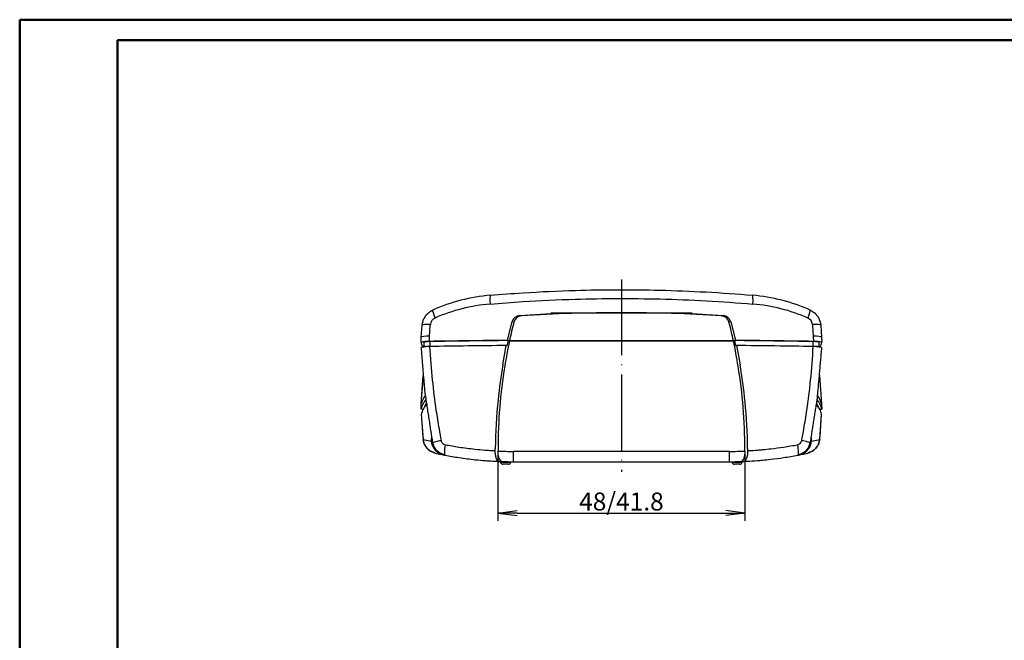
# Model space of a CAD drawing. Units: millimetres. Extents: x 1 to 840, y 1 to 593.
# Drawn here: x 1 to 192, y 472 to 593 of the extents above; entities that cross this region are included whole.
import ezdxf

# ---------------------------------------------------------------- set-up
doc = ezdxf.new("R2010")
doc.units = ezdxf.units.MM
doc.linetypes.add('ACAD_ISO04W100', pattern=[30, 24, -3, 0, -3])
doc.styles.get("Standard").update_dxf_attribs({"font": 'isocp.shx', "width": 1.2})
doc.dimstyles.new('phoenix', dxfattribs={"dimtxt": 2.5, "dimasz": 3.72, "dimexe": 1.5, "dimexo": 0, "dimgap": 0.5, "dimtad": 1, "dimdec": 6, "dimdsep": 46, "dimtxsty": 'Standard', "dimblk": '_OPEN15', "dimcen": 0, "dimclrd": 1, "dimclre": 1, "dimclrt": 5, "dimadec": 4, "dimazin": 2, "dimtfac": 0.666667, "dimtdec": 6, "dimtmove": 0, "dimatfit": 0, "dimldrblk": '_OPEN15', "dimfxl": 1, "dimtolj": 1, "dimlwd": 25, "dimlwe": 25, "dimarcsym": 0})
doc.dimstyles.new('phoenix$4', dxfattribs={"dimtxt": 3.5, "dimasz": 3.72, "dimexe": 1.5, "dimexo": 0, "dimgap": 2, "dimtad": 1, "dimdsep": 46, "dimlunit": 6, "dimtxsty": 'Standard', "dimblk": '_OPEN15', "dimcen": 0, "dimclrd": 1, "dimclre": 1, "dimclrt": 5, "dimadec": 0, "dimazin": 0, "dimtfac": 0.666667, "dimtofl": 0, "dimtmove": 0, "dimatfit": 0, "dimldrblk": '_OPEN15', "dimfxl": 1, "dimtolj": 1, "dimlwd": 25, "dimlwe": 25, "dimarcsym": 0})

# ---------------------------------------------------------------- blocks, each defined once
blk = doc.blocks.new('_OPEN15', base_point=(1, 0))
at = {"color": 0, "linetype": 'ByBlock'}
for p, q in [((1, 0), (0, 0.132)), ((0, 0), (1, 0)), ((1, 0), (0, -0.132))]:
    blk.add_line(p, q, dxfattribs=at)
blk = doc.blocks.new('*D17')
at = {"color": 1, "linetype": 'Continuous', "lineweight": 25}
for p, q in [((94, 509.07), (94, 495.5)), ((142, 509.07), (142, 495.5)), ((97.72, 497), (138.28, 497))]:
    blk.add_line(p, q, dxfattribs=at)
at = {"color": 1, "linetype": 'Continuous', "lineweight": 25, "xscale": 3.72, "yscale": 3.72, "zscale": 3.72, "rotation": 180}
blk.add_blockref('_OPEN15', (94, 497), dxfattribs=at)
at = {"color": 1, "linetype": 'Continuous', "lineweight": 25, "xscale": 3.72, "yscale": 3.72, "zscale": 3.72}
blk.add_blockref('_OPEN15', (142, 497), dxfattribs=at)
at = {"color": 5, "linetype": 'Continuous', "lineweight": 35, "insert": (118, 499.25), "char_height": 3.5, "attachment_point": 5}
blk.add_mtext('\\A1;48/41.8', dxfattribs=at)
blk = doc.blocks.new('*D42')
at = {"color": 1, "linetype": 'Continuous', "lineweight": 25}
blk.add_line((101.49, 330.35), (102.92, 349.53), dxfattribs=at)
at = {"color": 1, "linetype": 'Continuous', "lineweight": 25, "xscale": 3.72, "yscale": 3.72, "zscale": 3.72, "rotation": 85.72848165206854}
blk.add_blockref('_OPEN15', (103.2, 353.24), dxfattribs=at)
at = {"color": 5, "linetype": 'Continuous', "lineweight": 35, "insert": (99.56, 338.26), "char_height": 3.5, "attachment_point": 5, "rotation": 85.7285}
blk.add_mtext('\\A1;R198,7', dxfattribs=at)

msp = doc.modelspace()

# ---------------------------------------------------------------- linework, layer by layer
at = {"color": 1, "linetype": 'Continuous', "lineweight": 50}
for p, q in [((1, 1), (1, 593)), ((1, 593), (840, 593))]:
    msp.add_line(p, q, dxfattribs=at)
at = {"color": 3, "linetype": 'Continuous', "lineweight": 50}
for p, q in [((20, 5), (20, 589)), ((20, 589), (836, 589))]:
    msp.add_line(p, q, dxfattribs=at)
at = {"color": 1, "linetype": 'ACAD_ISO04W100', "lineweight": 25, "ltscale": 0.614267}
msp.add_line((118, 542.47), (118, 505), dxfattribs=at)
for p, q in [((92.53, 539.39), (92.58, 539.39)), ((95.84, 530.6), (96.76, 534.27)), ((96.77, 534.27), (97.1, 534.22)), ((98.2, 535.44), (104.27, 535.82)), ((98.2, 535.43), (98.56, 535.37)), ((104.27, 535.99), (131.73, 535.99)), ((131.73, 535.82), (137.8, 535.44)), ((137.44, 535.37), (137.8, 535.43)), ((138.9, 534.22), (139.23, 534.27)), ((139.24, 534.27), (140.16, 530.6)), ((79.09, 531.23), (79.23, 533.55)), ((80.85, 533.52), (80.86, 533.68)), ((155.14, 533.68), (155.15, 533.52)), ((156.77, 533.55), (156.91, 531.23)), ((79.04, 530.23), (79.09, 531.23)), ((95.8, 529.56), (96.03, 530.56)), ((95.85, 530.6), (96.23, 530.51)), ((96.03, 530.56), (96.23, 530.51)), ((139.77, 530.51), (96.23, 530.51)), ((96.23, 530.51), (139.77, 530.51)), ((139.77, 530.51), (140.15, 530.6)), ((139.77, 530.51), (139.97, 530.56)), ((139.97, 530.56), (140.2, 529.56)), ((156.91, 531.23), (156.96, 530.23)), ((79.09, 529.23), (79.09, 529.23)), ((79.59, 530.23), (79.59, 529.35)), ((94.92, 525.87), (95.62, 529.6)), ((95.64, 529.6), (95.8, 529.56)), ((140.2, 529.56), (140.36, 529.6)), ((140.38, 529.6), (141.08, 525.87)), ((156.41, 530.23), (156.41, 529.35)), ((156.91, 529.23), (156.91, 529.23)), ((79.07, 518.24), (79.47, 523.74)), ((79.09, 518.24), (79.49, 523.74)), ((156.51, 523.74), (156.91, 518.24)), ((156.53, 523.74), (156.93, 518.24)), ((79.04, 517.24), (79.09, 518.24)), ((79.04, 517.24), (79.09, 518.24)), ((156.91, 518.24), (156.96, 517.24)), ((156.91, 518.24), (156.96, 517.24)), ((79.08, 516.25), (79.39, 511.84)), ((79.09, 516.25), (79.09, 516.25)), ((79.09, 516.25), (79.44, 511.34)), ((156.56, 511.34), (156.91, 516.25)), ((156.61, 511.84), (156.92, 516.25)), ((156.91, 516.25), (156.91, 516.25)), ((79.4, 511.84), (79.44, 511.35)), ((79.44, 511.34), (81.02, 510.98)), ((81.02, 510.98), (81.09, 511.4)), ((81.09, 511.4), (81.14, 511.68)), ((154.86, 511.68), (154.91, 511.4)), ((154.91, 511.4), (154.98, 510.98)), ((154.98, 510.98), (156.56, 511.34)), ((156.56, 511.35), (156.6, 511.84)), ((93.46, 509.15), (93.47, 509.59)), ((142.53, 509.59), (142.54, 509.15)), ((81.77, 508.68), (82.63, 508.49)), ((82.63, 508.49), (82.72, 508.47)), ((82.72, 508.47), (83.45, 508.32)), ((152.55, 508.32), (153.28, 508.47)), ((153.28, 508.47), (153.37, 508.49)), ((153.37, 508.49), (154.23, 508.68)), ((94.19, 507.06), (94.75, 507.04)), ((94.51, 506.9), (94.5, 507.04)), ((94.51, 506.9), (96.49, 506.9)), ((96.04, 506.5), (94.96, 506.5)), ((96.49, 506.9), (96.5, 507)), ((97, 507), (139, 507)), ((139.51, 506.9), (139.5, 507)), ((139.51, 506.9), (141.49, 506.9)), ((141.04, 506.5), (139.96, 506.5)), ((141.25, 507.04), (141.81, 507.06)), ((141.49, 506.9), (141.5, 507.04))]:
    msp.add_line(p, q)
at = {"color": 1}
for p, q in [((80.71, 531.39), (80.84, 533.52)), ((155.16, 533.52), (155.29, 531.39)), ((80.66, 530.4), (80.71, 531.39)), ((80.81, 529.4), (80.81, 530.36)), ((155.19, 530.36), (155.19, 529.4)), ((155.29, 531.39), (155.34, 530.4)), ((139, 509), (97, 509)), ((97, 507), (97, 509)), ((139, 507), (139, 509))]:
    msp.add_line(p, q, dxfattribs=at)
for centre, radius, start, end in [((95.5, 504.51), 35, 94.8706, 113.9284), ((140.5, 504.51), 35, 66.0712, 85.1298), ((98.31, 533.83), 1.6, 93.9271, 164.0174), ((98.63, 533.79), 1.58, 92.5007, 164.1264), ((137.37, 533.79), 1.58, 15.872, 87.501), ((137.69, 533.83), 1.6, 15.9818, 86.0737), ((80.29, 526.19), 4.22, 84.9604, 107.2524), ((155.71, 526.19), 4.23, 72.7653, 95.0219), ((80.35, 525.06), 4.36, 85.2305, 106.8426), ((155.65, 525.05), 4.36, 73.1744, 94.7524), ((82.43, 511.61), 3, 184.9749, 257.368), ((153.57, 511.61), 3, 282.632, 355.0251), ((84.04, 511.3), 3.04, 186.0128, 247.4691), ((83.98, 511.37), 2.98, 187.5609, 242.5196), ((151.96, 511.3), 3.04, 292.5309, 353.9872), ((152.02, 511.37), 2.98, 297.4593, 352.4388), ((84.03, 511.31), 3.04, 247.6524, 258.9126), ((97, 577), 70, 258.8383, 259.0502), ((139, 577), 70, 280.9498, 281.1617), ((151.97, 511.31), 3.04, 281.0874, 292.3476), ((94.96, 506.95), 0.45, 186, 270), ((97, 577), 70, 268.162, 270), ((96.04, 506.95), 0.45, 270, 354), ((139, 577), 70, 270, 271.838), ((139.96, 506.95), 0.45, 186, 270), ((141.04, 506.95), 0.45, 270, 354)]:
    msp.add_arc(centre, radius, start, end)
for centre, radius, start, end in [((95.27, 504.19), 33.6, 94.8223, 113.7157), ((140.73, 504.19), 33.6, 66.2839, 85.1781), ((82.36, 533.58), 1.5, 113.6646, 175.8543), ((153.64, 533.58), 1.5, 4.1457, 66.3354), ((83.93, 511.29), 1.01, 198.5911, 259.2801), ((152.07, 511.29), 1.01, 280.7199, 341.4089), ((97, 577), 68, 267.472, 270), ((139, 577), 68, 270, 272.528)]:
    msp.add_arc(centre, radius, start, end, dxfattribs=at)
for centre, major_axis, ratio, start_param, end_param in [((92.7, 537.39), (-0.17, 1.99), 0.116938, 0, 1.421429), ((143.3, 537.39), (0.17, 1.99), 0.116938, 4.861756, 6.283185), ((82.12, 534.68), (-0.81, 1.83), 0.112017, 0, 1.370065), ((153.88, 534.68), (0.81, 1.83), 0.112017, 4.91312, 6.283185), ((81.23, 533.41), (-2, 0.14), 0.126712, 4.908473, 6.283185), ((154.77, 533.41), (2, 0.14), 0.126712, 0, 1.374713), ((81.09, 531.12), (-2, 0.11), 0.129952, 4.906926, 6.283185), ((154.91, 531.12), (2, 0.11), 0.129952, 0, 1.376259), ((83.29, 511.03), (1.97, 0.37), 0.066577, 1.888396, 3.141593), ((83.29, 511.03), (1.97, 0.37), 0.066577, 1.738238, 1.888396), ((84.08, 510.24), (0.38, 1.96), 0.175226, 1.570475, 3.141593), ((151.92, 510.24), (-0.38, 1.96), 0.175226, 3.141593, 4.71271), ((152.71, 511.03), (-1.97, 0.37), 0.066577, 4.394789, 4.544947), ((152.71, 511.03), (-1.97, 0.37), 0.066577, 3.141593, 4.394789)]:
    msp.add_ellipse(centre, major_axis=major_axis, ratio=ratio, start_param=start_param, end_param=end_param, dxfattribs=at)
for centre, major_axis, ratio, start_param, end_param in [((118, 236.68), (-300, 0), 0.997716, 4.647536, 4.777241), ((194, 509.56), (-100, 0), 0.997716, 6.033427, 6.07161), ((42, 509.56), (-100, 0), 0.997716, 3.353168, 3.391351), ((81.09, 530.23), (1.5, 0), 0.087156, 1.758318, 3.141593), ((118, 513.28), (200, 0), 0.087156, 1.681775, 1.758598), ((118, 513.28), (-199.5, 0), 0.087156, 4.822744, 4.89991), ((194, 509.43), (0, -100.38), 0.996195, 4.500814, 4.551053), ((42, 509.43), (0, -100.38), 0.996195, 1.732133, 1.782371), ((118, 513.28), (-199.5, 0), 0.087156, 4.524868, 4.602034), ((118, 513.28), (200, 0), 0.087156, 1.382995, 1.459818), ((154.91, 530.23), (1.5, 0), 0.087156, 0, 1.383275), ((428.99, 530.71), (350, 0), 0.087156, 3.157337, 3.187189), ((81.09, 529.33), (2, 0.11), 0.043952, 1.756048, 3.141593), ((118, 512.28), (199.95, 0), 0.087156, 1.682884, 1.758375), ((118, 512.28), (199.95, 0), 0.087156, 1.383218, 1.458709), ((154.91, 529.33), (-2, 0.11), 0.043952, 3.141593, 4.527138), ((-192.99, 530.71), (350, 0), 0.087156, 6.237589, 6.267441), ((194, 509.43), (0, -100.38), 0.996195, 4.551053, 4.71104), ((42, 509.43), (0, -100.38), 0.996195, 1.572145, 1.732133), ((428.99, 516.76), (350, 0), 0.087156, 3.065721, 3.125849), ((429.05, 517.76), (-350, 0), 0.087156, 6.213316, 6.267317), ((-192.99, 516.76), (350, 0), 0.087156, 0.015744, 0.075872), ((-193.05, 517.76), (-350, 0), 0.087156, 3.157461, 3.211462), ((81.09, 518.14), (-2, 0.11), 0.043952, 6.271949, 6.283185), ((429.05, 515.77), (350, 0), 0.087156, 3.063229, 3.125724), ((429.05, 516.76), (-349.5, 0), 0.087156, 6.227832, 6.255758), ((-193.05, 515.77), (350, 0), 0.087156, 0.015868, 0.078363), ((-193.05, 516.76), (-349.5, 0), 0.087156, 3.16902, 3.196945), ((154.91, 518.14), (2, 0.11), 0.043952, 0, 0.011236), ((81.09, 516.35), (2, 0.11), 0.129952, 3.121071, 3.141593), ((154.91, 516.35), (-2, 0.11), 0.129952, 3.141593, 3.162115), ((81.43, 511.52), (1.99, 0.18), 0.123111, 3.11747, 3.141593), ((154.57, 511.52), (-1.99, 0.18), 0.123111, 3.141593, 3.165715), ((194, 509.43), (0, -100.38), 0.996195, 4.71104, 4.716026), ((42, 509.43), (0, -100.38), 0.996195, 1.567159, 1.572145), ((83.45, 509.88), (0.57, 1.39), 0.007809, 3.161527, 3.427867), ((83.74, 509.8), (0.29, 1.47), 0.452141, 2.965559, 3.141593), ((152.26, 509.8), (-0.29, 1.47), 0.452141, 3.141593, 3.316646), ((152.55, 509.88), (-0.57, 1.39), 0.007809, 2.855265, 3.121658)]:
    msp.add_ellipse(centre, major_axis=major_axis, ratio=ratio, start_param=start_param, end_param=end_param)
for points, degree, knots in [([(92.53, 539.39), (94.63, 539.57), (96.75, 539.72), (102.26, 540.08), (105.66, 540.24), (114.51, 540.5), (119.97, 540.51), (131.46, 540.23), (137.49, 539.9), (143.47, 539.39)], 3, [0, 0, 0, 0, 6.343566, 6.343566, 16.493271, 16.493271, 32.732799, 32.732799, 50.748525, 50.748525, 50.748525, 50.748525]), ([(79.23, 533.55), (79.5, 534.65), (80.08, 535.6), (80.93, 536.31), (81.3, 536.51)], 1, [0, 0, 1.137324, 2.25164, 3.362716, 3.779081, 3.779081]), ([(154.7, 536.51), (155.64, 535.89), (156.33, 535.02), (156.71, 533.97), (156.77, 533.55)], 1, [0, 0, 1.130601, 2.239921, 3.350223, 3.779204, 3.779204]), ([(81.33, 510.66), (79.82, 520.54), (79.09, 529.23)], 1, [0, 0, 10.00653, 18.739322, 18.739322]), ([(156.91, 529.23), (156.03, 519.27), (154.67, 510.66)], 1, [0, 0, 10.006561, 18.73932, 18.73932]), ([(94.93, 525.87), (94.55, 523.61), (94.24, 521.33), (93.69, 515.91), (93.5, 512.75), (93.47, 509.59)], 3, [5.138064, 5.138064, 5.138064, 5.138064, 12.019248, 12.019248, 21.503371, 21.503371, 21.503371, 21.503371]), ([(142.53, 509.59), (142.5, 512.62), (142.33, 515.65), (141.79, 521.08), (141.47, 523.48), (141.07, 525.87)], 3, [2.646281, 2.646281, 2.646281, 2.646281, 11.747579, 11.747579, 19.012865, 19.012865, 19.012865, 19.012865]), ([(79.4, 517.14), (79.4, 517.14), (79.39, 517.14), (79.27, 517.16), (79.18, 517.17), (79.06, 517.21), (79.03, 517.22), (79.04, 517.24)], 3, [1.541651, 1.541651, 1.541651, 1.541651, 1.561474, 1.561474, 2.181307, 2.181307, 2.801367, 2.801367, 2.801367, 2.801367]), ([(156.96, 517.24), (156.97, 517.22), (156.92, 517.2), (156.77, 517.16), (156.69, 517.15), (156.6, 517.14)], 3, [0, 0, 0, 0, 0.781532, 0.781532, 1.261351, 1.261351, 1.261351, 1.261351]), ([(81.77, 508.68), (80.87, 509.04), (80.15, 509.66), (79.65, 510.47), (79.44, 511.34)], 1, [0, 0, 0.971472, 1.92489, 2.878674, 3.775756, 3.775756]), ([(156.56, 511.34), (156.32, 510.4), (155.8, 509.59), (155.06, 509), (154.23, 508.68)], 1, [0, 0, 0.974443, 1.930244, 2.884844, 3.775748, 3.775748]), ([(83.7, 508.27), (82.79, 508.61), (82.04, 509.21), (81.53, 510.02), (81.33, 510.66)], 1, [0, 0, 0.976217, 1.934684, 2.892863, 3.568387, 3.568387]), ([(83.7, 508.27), (84.61, 508.1), (85.52, 507.94), (87.48, 507.64), (88.53, 507.51), (90.24, 507.32), (90.9, 507.26), (91.89, 507.19), (92.22, 507.16), (93.08, 507.11), (93.61, 507.08), (94.16, 507.06), (94.17, 507.06), (94.19, 507.06)], 3, [0, 0, 0, 0, 2.727849, 2.727849, 5.84539, 5.84539, 7.793854, 7.793854, 8.768085, 8.768085, 10.326856, 10.326856, 10.373567, 10.373567, 10.373567, 10.373567]), ([(94.19, 507.06), (94.09, 507.06), (94, 507.12), (93.82, 507.33), (93.74, 507.49), (93.61, 507.87), (93.55, 508.1), (93.5, 508.47), (93.48, 508.61), (93.47, 508.81), (93.47, 508.88), (93.46, 508.98), (93.46, 509.01), (93.46, 509.06), (93.46, 509.08), (93.46, 509.11), (93.46, 509.13), (93.46, 509.15)], 3, [0, 0, 0, 0, 0.820657, 0.820657, 1.641178, 1.641178, 2.443785, 2.443785, 2.85603, 2.85603, 3.061314, 3.061314, 3.163802, 3.163802, 3.215017, 3.215017, 3.266215, 3.266215, 3.266215, 3.266215]), ([(94.75, 507.04), (94.75, 507.04), (94.74, 507.04), (94.64, 507.05), (94.55, 507.11), (94.38, 507.32), (94.3, 507.45), (94.16, 507.81), (94.11, 508.03), (94.04, 508.41), (94.03, 508.55), (94.01, 508.8), (94, 508.9), (94, 509.03), (94, 509.05), (94, 509.07)], 3, [-7.505882, -7.505882, -7.505882, -7.505882, -7.446854, -7.446854, -6.615045, -6.615045, -5.864638, -5.864638, -5.046018, -5.046018, -4.602301, -4.602301, -4.289805, -4.289805, -4.23235, -4.23235, -4.23235, -4.23235]), ([(142, 509.07), (142, 509.06), (142, 509.04), (142, 508.93), (141.99, 508.83), (141.98, 508.59), (141.96, 508.46), (141.91, 508.09), (141.85, 507.87), (141.72, 507.48), (141.63, 507.32), (141.45, 507.1), (141.35, 507.04), (141.25, 507.04)], 3, [-8.788085, -8.788085, -8.788085, -8.788085, -8.755015, -8.755015, -8.447039, -8.447039, -8.029139, -8.029139, -7.241287, -7.241287, -6.393981, -6.393981, -5.513276, -5.513276, -5.513276, -5.513276]), ([(141.81, 507.06), (142.03, 507.07), (142.24, 507.07), (143.12, 507.12), (143.78, 507.16), (144.77, 507.24), (145.1, 507.27), (145.96, 507.34), (146.49, 507.4), (147.85, 507.56), (148.69, 507.67), (150.46, 507.94), (151.38, 508.1), (152.3, 508.27)], 3, [5.214141, 5.214141, 5.214141, 5.214141, 5.84539, 5.84539, 7.793854, 7.793854, 8.768085, 8.768085, 10.326856, 10.326856, 12.820889, 12.820889, 15.587707, 15.587707, 15.587707, 15.587707])]:
    msp.add_open_spline(points, degree=degree, knots=knots)
for points, knots in [([(92.44, 537.67), (94.56, 537.85), (96.68, 538.01), (102.2, 538.36), (105.62, 538.52), (114.5, 538.78), (119.98, 538.79), (131.51, 538.51), (137.56, 538.18), (143.56, 537.67)], [0, 0, 0, 0, 6.343566, 6.343566, 16.493271, 16.493271, 32.732799, 32.732799, 50.748525, 50.748525, 50.748525, 50.748525]), ([(80.71, 529.4), (80.83, 527.22), (81, 525.04), (81.42, 520.91), (81.66, 518.96), (82.12, 515.79), (82.32, 514.58), (82.66, 512.61), (82.8, 511.86), (82.94, 511.1)], [-18.46156, -18.46156, -18.46156, -18.46156, -11.907706, -11.907706, -6.000007, -6.000007, -2.307695, -2.307695, 0, 0, 0, 0]), ([(153.06, 511.1), (153.2, 511.86), (153.34, 512.61), (153.68, 514.58), (153.88, 515.79), (154.34, 518.96), (154.58, 520.91), (155, 525.04), (155.17, 527.22), (155.29, 529.4)], [-18.46156, -18.46156, -18.46156, -18.46156, -16.153865, -16.153865, -12.461553, -12.461553, -6.553854, -6.553854, 0, 0, 0, 0]), ([(83.74, 510.31), (84.63, 510.14), (85.52, 509.98), (87.44, 509.69), (88.47, 509.56), (90.15, 509.38), (90.8, 509.32), (91.77, 509.25), (92.09, 509.23), (92.77, 509.18), (93.11, 509.16), (93.46, 509.15)], [0, 0, 0, 0, 2.727849, 2.727849, 5.84539, 5.84539, 7.793854, 7.793854, 8.768085, 8.768085, 9.809605, 9.809605, 9.809605, 9.809605]), ([(142.54, 509.15), (142.56, 509.15), (142.58, 509.15), (143.26, 509.18), (143.91, 509.22), (144.88, 509.3), (145.2, 509.33), (146.04, 509.4), (146.56, 509.46), (147.9, 509.61), (148.72, 509.72), (150.45, 509.98), (151.36, 510.13), (152.26, 510.31)], [5.778102, 5.778102, 5.778102, 5.778102, 5.84539, 5.84539, 7.793854, 7.793854, 8.768085, 8.768085, 10.326856, 10.326856, 12.820889, 12.820889, 15.587707, 15.587707, 15.587707, 15.587707])]:
    msp.add_open_spline(points, degree=3, knots=knots, dxfattribs=at)
at = {"extrusion": (0.99857, 0.053457, 0)}
msp.add_open_spline([(80.71, 529.4), (80.71, 529.4), (80.71, 529.4), (80.71, 529.4)], degree=3, dxfattribs=at)
at = {"extrusion": (-0.99857, 0.053457, 0)}
msp.add_open_spline([(155.29, 529.4), (155.29, 529.4), (155.29, 529.4), (155.29, 529.4)], degree=3, dxfattribs=at)
for points in [[(79.09, 516.25), (79.09, 516.25), (79.09, 516.25), (79.09, 516.25)], [(156.91, 516.25), (156.91, 516.25), (156.91, 516.25), (156.91, 516.25)], [(82.97, 510.97), (82.96, 511.02), (82.95, 511.06), (82.94, 511.1)], [(153.06, 511.1), (153.05, 511.06), (153.04, 511.02), (153.03, 510.97)]]:
    msp.add_open_spline(points, degree=3)
at = {"extrusion": (-9e-16, 1e-15, -1)}
msp.add_open_spline([(154.67, 510.66), (154.34, 509.75), (153.75, 509), (152.95, 508.48), (152.3, 508.27)], degree=1, knots=[0, 0, 0.971827, 1.926778, 2.883958, 3.568433, 3.568433], dxfattribs=at)
at = {"extrusion": (-2.3e-15, 7e-16, -1)}
msp.add_open_spline([(142.54, 509.15), (142.54, 509.13), (142.54, 509.12), (142.54, 509.09), (142.54, 509.07), (142.54, 508.8), (142.52, 508.55), (142.44, 508.07), (142.39, 507.85), (142.25, 507.48), (142.17, 507.33), (142, 507.12), (141.91, 507.06), (141.81, 507.06)], degree=3, knots=[0, 0, 0, 0, 0.047327, 0.047327, 0.094695, 0.094695, 0.858532, 0.858532, 1.643148, 1.643148, 2.45226, 2.45226, 3.264772, 3.264772, 3.264772, 3.264772], dxfattribs=at)

# ---------------------------------------------------------------- dimensions: what is measured, and where the dimension line sits
at = {"color": 1, "linetype": 'Continuous', "lineweight": 35}
dim = msp.add_radius_dim(center=(118, 551.4375), mpoint=(103.1967, 353.2426), dimstyle='phoenix$4', override={"dimgap": 0.5, "dimdec": 1, "dimsah": 1, "dimadec": 1, "dimazin": 2, "dimtdec": 1, "dimtmove": 1}, dxfattribs=at)
dim.commit()
dim.dimension.update_dxf_attribs({"geometry": '*D42', "text_midpoint": (102.064, 338.0778), "dimtype": 164})
dim = msp.add_linear_dim(base=(142, 497), p1=(94, 509.07), p2=(142, 509.07), text='48/41.8', dimstyle='phoenix', override={"dimtxt": 3.5, "dimdec": 1, "dimsah": 1, "dimadec": 1, "dimtdec": 1}, dxfattribs=at)
dim.commit()
dim.dimension.update_dxf_attribs({"geometry": '*D17', "text_midpoint": (118, 499.25)})

doc.saveas('drawing.dxf')
